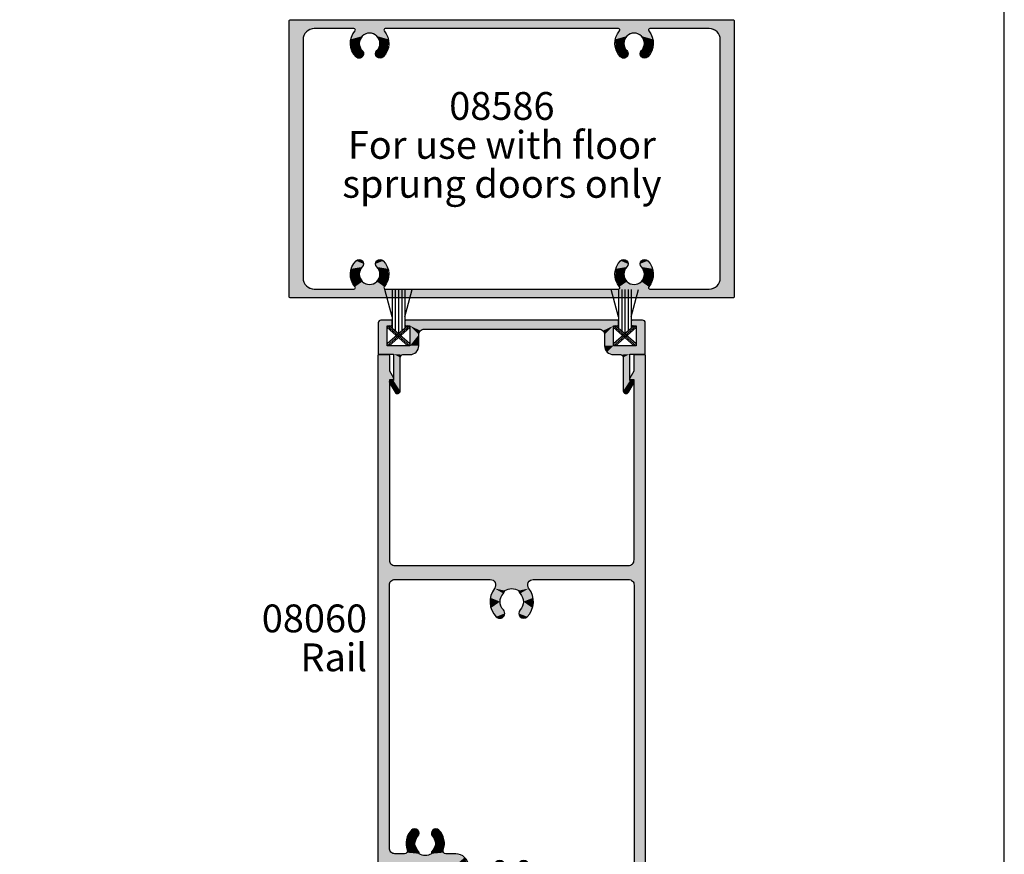
# Model space of a CAD drawing. Extents: x 0 to 354, y 0 to 482.
# Drawn here: x 177 to 354, y 208 to 358 of the extents above; entities that cross this region are included whole.
import ezdxf
from ezdxf.enums import TextEntityAlignment as Align

# ---------------------------------------------------------------- set-up
doc = ezdxf.new("R2010")
doc.units = 0
doc.layers.get('0').update_dxf_attribs({"linetype": 'CONTINUOUS'})
for name, color, linetype in [('APL_HATCH', 253, 'CONTINUOUS'), ('APL_JOINERY', 2, 'CONTINUOUS'), ('APL_NOTES', 7, 'CONTINUOUS')]:
    doc.layers.add(name, color=color, linetype=linetype)
doc.styles.add('ARIAL-BOLD', font='txt')
doc.styles.add('ARIAL-REGULAR', font='txt')

# ---------------------------------------------------------------- blocks, each defined once
blk = doc.blocks.new('*U50')
at = {"layer": 'APL_HATCH', "linetype": 'CONTINUOUS', "extrusion": (0, 0, -1)}
for points in [[(1722.38, -1809.39), (1642.46, -1809.57), (1722.46, -1809.57)], [(1722.46, -1809.57), (1657.64, -1810.92), (1705.19, -1810.92)], [(1722.46, -1809.57), (1705.19, -1810.92), (1717.96, -1810.92)], [(1722.46, -1809.57), (1717.96, -1810.92), (1719.37, -1811.51)], [(1722.46, -1809.57), (1719.37, -1811.51), (1719.96, -1812.92)], [(1722.46, -1809.57), (1719.96, -1812.92), (1722.46, -1859.07)], [(1642.46, -1809.57), (1657.64, -1810.92), (1722.46, -1809.57)], [(1722.21, -1809.32), (1642.53, -1809.39), (1722.38, -1809.39)], [(1642.53, -1809.39), (1642.46, -1809.57), (1722.38, -1809.39)], [(1642.53, -1809.39), (1722.21, -1809.32), (1642.71, -1809.32)], [(1642.46, -1809.57), (1646.96, -1810.92), (1657.64, -1810.92)], [(1642.46, -1809.57), (1645.54, -1811.51), (1646.96, -1810.92)], [(1642.46, -1809.57), (1644.96, -1812.92), (1645.54, -1811.51)], [(1642.46, -1809.57), (1642.46, -1859.07), (1644.96, -1812.92)], [(1710.63, -1811.33), (1708.01, -1811.72), (1711.38, -1812.85)], [(1708.01, -1811.72), (1709.31, -1812.26), (1711.38, -1812.85)], [(1709.31, -1812.26), (1709.86, -1813.57), (1711.38, -1812.85)], [(1710.82, -1810.92), (1705.36, -1810.99), (1710.65, -1810.99)], [(1705.19, -1810.92), (1705.36, -1810.99), (1710.82, -1810.92)], [(1710.65, -1810.99), (1705.44, -1811.16), (1710.57, -1811.16)], [(1705.36, -1810.99), (1705.44, -1811.16), (1710.65, -1810.99)], [(1710.57, -1811.16), (1705.38, -1811.33), (1710.63, -1811.33)], [(1705.38, -1811.33), (1708.01, -1811.72), (1710.63, -1811.33)], [(1705.44, -1811.16), (1705.38, -1811.33), (1710.57, -1811.16)], [(1705.38, -1811.33), (1704.63, -1812.85), (1708.01, -1811.72)], [(1708.01, -1811.72), (1704.63, -1812.85), (1706.7, -1812.26)], [(1706.7, -1812.26), (1704.63, -1812.85), (1706.16, -1813.57)], [(1663.08, -1811.33), (1660.46, -1811.72), (1663.83, -1812.85)], [(1660.46, -1811.72), (1661.76, -1812.26), (1663.83, -1812.85)], [(1661.76, -1812.26), (1662.31, -1813.57), (1663.83, -1812.85)], [(1663.27, -1810.92), (1657.81, -1810.99), (1663.1, -1810.99)], [(1657.64, -1810.92), (1657.81, -1810.99), (1663.27, -1810.92)], [(1663.1, -1810.99), (1657.89, -1811.16), (1663.02, -1811.16)], [(1657.81, -1810.99), (1657.89, -1811.16), (1663.1, -1810.99)], [(1663.02, -1811.16), (1657.83, -1811.33), (1663.08, -1811.33)], [(1657.83, -1811.33), (1660.46, -1811.72), (1663.08, -1811.33)], [(1657.89, -1811.16), (1657.83, -1811.33), (1663.02, -1811.16)], [(1657.83, -1811.33), (1657.08, -1812.85), (1660.46, -1811.72)], [(1660.46, -1811.72), (1657.08, -1812.85), (1659.15, -1812.26)], [(1659.15, -1812.26), (1657.08, -1812.85), (1658.61, -1813.57)], [(1719.96, -1812.92), (1719.96, -1855.72), (1722.46, -1859.07)], [(1711.38, -1812.85), (1709.86, -1813.57), (1711.32, -1814.55)], [(1709.86, -1813.57), (1709.32, -1814.88), (1711.32, -1814.55)], [(1706.16, -1813.57), (1704.7, -1814.55), (1706.7, -1814.88)], [(1704.63, -1812.85), (1704.7, -1814.55), (1706.16, -1813.57)], [(1663.83, -1812.85), (1662.31, -1813.57), (1663.77, -1814.55)], [(1662.31, -1813.57), (1661.77, -1814.88), (1663.77, -1814.55)], [(1658.61, -1813.57), (1657.15, -1814.55), (1659.15, -1814.88)], [(1657.08, -1812.85), (1657.15, -1814.55), (1658.61, -1813.57)], [(1644.96, -1812.92), (1642.46, -1859.07), (1644.96, -1855.72)], [(1711.32, -1814.55), (1709.32, -1814.88), (1710.45, -1816)], [(1709.32, -1814.88), (1709.09, -1815.44), (1710.45, -1816)], [(1709.09, -1815.44), (1709.32, -1816.01), (1710.45, -1816)], [(1710.45, -1816), (1709.32, -1816.01), (1709.89, -1816.24)], [(1706.7, -1814.88), (1705.56, -1816), (1706.93, -1815.44)], [(1706.93, -1815.44), (1705.56, -1816), (1706.69, -1816.01)], [(1704.7, -1814.55), (1705.56, -1816), (1706.7, -1814.88)], [(1705.56, -1816), (1706.13, -1816.24), (1706.69, -1816.01)], [(1663.77, -1814.55), (1661.77, -1814.88), (1662.9, -1816)], [(1661.77, -1814.88), (1661.54, -1815.44), (1662.9, -1816)], [(1661.54, -1815.44), (1661.77, -1816.01), (1662.9, -1816)], [(1662.9, -1816), (1661.77, -1816.01), (1662.34, -1816.24)], [(1659.15, -1814.88), (1658.01, -1816), (1659.38, -1815.44)], [(1659.38, -1815.44), (1658.01, -1816), (1659.14, -1816.01)], [(1657.15, -1814.55), (1658.01, -1816), (1659.15, -1814.88)], [(1658.01, -1816), (1658.58, -1816.24), (1659.14, -1816.01)], [(1710.45, -1852.64), (1709.09, -1853.2), (1711.32, -1854.09)], [(1709.89, -1852.4), (1709.32, -1852.63), (1710.45, -1852.64)], [(1709.32, -1852.63), (1709.09, -1853.2), (1710.45, -1852.64)], [(1706.69, -1852.63), (1705.56, -1852.64), (1706.93, -1853.2)], [(1705.56, -1852.64), (1704.7, -1854.09), (1706.93, -1853.2)], [(1706.13, -1852.4), (1705.56, -1852.64), (1706.69, -1852.63)], [(1662.9, -1852.64), (1661.54, -1853.2), (1663.77, -1854.09)], [(1662.34, -1852.4), (1661.77, -1852.63), (1662.9, -1852.64)], [(1661.77, -1852.63), (1661.54, -1853.2), (1662.9, -1852.64)], [(1659.14, -1852.63), (1658.01, -1852.64), (1659.38, -1853.2)], [(1658.01, -1852.64), (1657.15, -1854.09), (1659.38, -1853.2)], [(1658.58, -1852.4), (1658.01, -1852.64), (1659.14, -1852.63)], [(1711.32, -1854.09), (1709.86, -1855.07), (1711.38, -1855.79)], [(1709.09, -1853.2), (1709.32, -1853.76), (1711.32, -1854.09)], [(1709.32, -1853.76), (1709.86, -1855.07), (1711.32, -1854.09)], [(1706.93, -1853.2), (1704.7, -1854.09), (1706.7, -1853.76)], [(1706.7, -1853.76), (1704.7, -1854.09), (1706.16, -1855.07)], [(1704.7, -1854.09), (1704.63, -1855.79), (1706.16, -1855.07)], [(1663.77, -1854.09), (1662.31, -1855.07), (1663.83, -1855.79)], [(1661.54, -1853.2), (1661.77, -1853.76), (1663.77, -1854.09)], [(1661.77, -1853.76), (1662.31, -1855.07), (1663.77, -1854.09)], [(1659.38, -1853.2), (1657.15, -1854.09), (1659.15, -1853.76)], [(1659.15, -1853.76), (1657.15, -1854.09), (1658.61, -1855.07)], [(1657.15, -1854.09), (1657.08, -1855.79), (1658.61, -1855.07)], [(1719.96, -1855.72), (1719.37, -1857.13), (1722.46, -1859.07)], [(1709.86, -1855.07), (1709.31, -1856.38), (1711.38, -1855.79)], [(1711.38, -1855.79), (1709.31, -1856.38), (1710.63, -1857.31)], [(1709.31, -1856.38), (1708.01, -1856.92), (1710.63, -1857.31)], [(1706.7, -1856.38), (1705.38, -1857.31), (1708.01, -1856.92)], [(1706.16, -1855.07), (1704.63, -1855.79), (1706.7, -1856.38)], [(1704.63, -1855.79), (1705.38, -1857.31), (1706.7, -1856.38)], [(1662.31, -1855.07), (1661.76, -1856.38), (1663.83, -1855.79)], [(1663.83, -1855.79), (1661.76, -1856.38), (1663.08, -1857.31)], [(1661.76, -1856.38), (1660.46, -1856.92), (1663.08, -1857.31)], [(1659.15, -1856.38), (1657.83, -1857.31), (1660.46, -1856.92)], [(1658.61, -1855.07), (1657.08, -1855.79), (1659.15, -1856.38)], [(1657.08, -1855.79), (1657.83, -1857.31), (1659.15, -1856.38)], [(1644.96, -1855.72), (1642.46, -1859.07), (1645.54, -1857.13)], [(1719.37, -1857.13), (1717.96, -1857.72), (1722.46, -1859.07)], [(1646.96, -1857.72), (1642.46, -1859.07), (1722.46, -1859.07)], [(1722.46, -1859.07), (1657.64, -1857.72), (1646.96, -1857.72)], [(1710.82, -1857.72), (1657.64, -1857.72), (1722.46, -1859.07)], [(1722.46, -1859.07), (1717.96, -1857.72), (1710.82, -1857.72)], [(1710.65, -1857.65), (1705.19, -1857.72), (1710.82, -1857.72)], [(1710.57, -1857.48), (1705.36, -1857.65), (1710.65, -1857.65)], [(1705.36, -1857.65), (1705.19, -1857.72), (1710.65, -1857.65)], [(1708.01, -1856.92), (1705.38, -1857.31), (1710.63, -1857.31)], [(1710.63, -1857.31), (1705.38, -1857.31), (1710.57, -1857.48)], [(1705.38, -1857.31), (1705.44, -1857.48), (1710.57, -1857.48)], [(1705.44, -1857.48), (1705.36, -1857.65), (1710.57, -1857.48)], [(1663.1, -1857.65), (1657.64, -1857.72), (1663.27, -1857.72)], [(1663.02, -1857.48), (1657.81, -1857.65), (1663.1, -1857.65)], [(1657.81, -1857.65), (1657.64, -1857.72), (1663.1, -1857.65)], [(1660.46, -1856.92), (1657.83, -1857.31), (1663.08, -1857.31)], [(1663.08, -1857.31), (1657.89, -1857.48), (1663.02, -1857.48)], [(1657.83, -1857.31), (1657.89, -1857.48), (1663.08, -1857.31)], [(1657.89, -1857.48), (1657.81, -1857.65), (1663.02, -1857.48)], [(1645.54, -1857.13), (1642.46, -1859.07), (1646.96, -1857.72)], [(1722.46, -1859.07), (1642.53, -1859.25), (1722.38, -1859.25)], [(1642.46, -1859.07), (1642.53, -1859.25), (1722.46, -1859.07)], [(1722.38, -1859.25), (1642.71, -1859.32), (1722.21, -1859.32)], [(1642.53, -1859.25), (1642.71, -1859.32), (1722.38, -1859.25)]]:
    blk.add_solid(points, dxfattribs=at)
at = {"layer": 'APL_HATCH', "linetype": 'CONTINUOUS'}
for points in [[(-1705.19, -1810.92), (-1710.82, -1810.92), (-1717.96, -1810.92)], [(-1657.64, -1810.92), (-1663.27, -1810.92), (-1705.19, -1810.92)], [(-1705.19, -1857.72), (-1657.64, -1857.72), (-1710.82, -1857.72)], [(-1657.64, -1857.72), (-1705.19, -1857.72), (-1663.27, -1857.72)]]:
    blk.add_solid(points, dxfattribs=at)
blk = doc.blocks.new('08586', base_point=(-1722.46, -1859.07))
at = {"layer": 'APL_JOINERY'}
for points in [[(-1642.71, -1809.32, -0.414214), (-1642.46, -1809.57), (-1642.46, -1859.07, -0.414214), (-1642.71, -1859.32), (-1722.21, -1859.32, -0.414214), (-1722.46, -1859.07), (-1722.46, -1809.57, -0.414214), (-1722.21, -1809.32)], [(-1663.08, -1811.33, 0.639771), (-1663.27, -1810.92), (-1705.19, -1810.92, 0.639771), (-1705.38, -1811.33, -0.390456), (-1705.56, -1816, -1), (-1706.7, -1814.88, 2.406732), (-1709.32, -1814.88, -1), (-1710.45, -1816, -0.390456), (-1710.63, -1811.33, 0.639771), (-1710.82, -1810.92), (-1717.96, -1810.92, 0.414214), (-1719.96, -1812.92), (-1719.96, -1855.72, 0.414214), (-1717.96, -1857.72), (-1710.82, -1857.72, 0.639771), (-1710.63, -1857.31, -0.390456), (-1710.45, -1852.64, -1), (-1709.32, -1853.76, 2.406732), (-1706.7, -1853.76, -1), (-1705.56, -1852.64, -0.390456), (-1705.38, -1857.31, 0.639771), (-1705.19, -1857.72), (-1663.27, -1857.72, 0.639771), (-1663.08, -1857.31, -0.390456), (-1662.9, -1852.64, -1), (-1661.77, -1853.76, 2.406732), (-1659.15, -1853.76, -1), (-1658.01, -1852.64, -0.390456), (-1657.83, -1857.31, 0.639771), (-1657.64, -1857.72), (-1646.96, -1857.72, 0.414214), (-1644.96, -1855.72), (-1644.96, -1812.92, 0.414214), (-1646.96, -1810.92), (-1657.64, -1810.92, 0.639771), (-1657.83, -1811.33, -0.390456), (-1658.01, -1816, -1), (-1659.15, -1814.88, 2.406732), (-1661.77, -1814.88, -1), (-1662.9, -1816, -0.390456)]]:
    blk.add_lwpolyline(points, format="xyb", close=True, dxfattribs=at)
at = {"layer": 'APL_HATCH', "linetype": 'CONTINUOUS'}
blk.add_blockref('*U50', (0, 0), dxfattribs=at)
blk = doc.blocks.new('*U87')
at = {"layer": 'APL_HATCH', "linetype": 'CONTINUOUS', "extrusion": (0, 0, -1)}
for points in [[(44.64, 7.09), (44.23, 6.98), (44.98, 6.84)], [(3.36, 7.09), (3.02, 6.84), (3.77, 6.98)], [(44.98, 6.84), (44.05, 6.59), (45.97, 5.14)], [(44.05, 6.59), (45.25, 4.77), (45.97, 5.14)], [(44.05, 6.59), (44.05, 0.6), (45.25, 4.77)], [(44.23, 6.98), (44.05, 6.59), (44.98, 6.84)], [(3.77, 6.98), (3.02, 6.84), (3.95, 6.59)], [(3.02, 6.84), (2.03, 5.14), (3.95, 6.59)], [(3.95, 6.59), (2.03, 5.14), (2.75, 4.77)], [(3.95, 6.59), (2.75, 4.77), (3.95, 0.6)], [(45.97, 5.14), (45.25, 4.77), (46, 4.97)], [(46, 4.97), (45.25, 4.77), (45.91, 4.82)], [(45.91, 4.82), (45.25, 4.77), (45.75, 4.77)], [(45.25, 4.77), (44.05, 0.6), (45.25, 0)], [(2.75, 4.77), (2.75, 0), (3.95, 0.6)], [(2.03, 5.14), (2, 4.97), (2.75, 4.77)], [(2, 4.97), (2.09, 4.82), (2.75, 4.77)], [(2.09, 4.82), (2.25, 4.77), (2.75, 4.77)], [(45.25, 0), (41.17, -0.37), (47.94, -0.06)], [(47.8, 0), (45.25, 0), (47.94, -0.06)], [(44.05, 0.6), (43.9, 0.25), (45.25, 0)], [(43.9, 0.25), (43.55, 0.1), (45.25, 0)], [(42.3, 0.1), (41.17, -0.37), (45.25, 0)], [(45.25, 0), (43.55, 0.1), (42.3, 0.1)], [(5.7, 0.1), (2.75, 0), (6.83, -0.37)], [(0.2, 0), (0.06, -0.06), (6.83, -0.37)], [(6.83, -0.37), (2.75, 0), (0.2, 0)], [(2.75, 0), (5.7, 0.1), (4.45, 0.1)], [(4.1, 0.25), (2.75, 0), (4.45, 0.1)], [(3.95, 0.6), (2.75, 0), (4.1, 0.25)], [(47.94, -0.06), (41.17, -0.37), (48, -0.2)], [(48, -0.2), (41.17, -0.37), (46.4, -1.5)], [(48, -0.2), (46.4, -1.5), (48, -5.6)], [(46.4, -1.5), (46.4, -5.1), (48, -5.6)], [(41.17, -0.37), (40.7, -1.5), (46.4, -1.5)], [(42.3, -1.5), (40.7, -3.5), (42.3, -5.1)], [(40.7, -1.5), (40.7, -3.5), (42.3, -1.5)], [(6.83, -0.37), (5.7, -1.5), (7.3, -1.5)], [(7.3, -1.5), (5.7, -5.1), (7.3, -3.5)], [(5.7, -1.5), (5.7, -5.1), (7.3, -1.5)], [(0.06, -0.06), (0, -0.2), (6.83, -0.37)], [(0, -0.2), (5.7, -1.5), (6.83, -0.37)], [(0, -0.2), (1.6, -1.5), (5.7, -1.5)], [(0, -0.2), (0, -5.6), (1.6, -1.5)], [(1.6, -1.5), (0, -5.6), (1.6, -5.1)], [(40.7, -3.5), (40.41, -4.21), (42.3, -5.1)], [(7.3, -3.5), (5.7, -5.1), (7.59, -4.21)], [(45.7, -5.1), (45.56, -5.16), (48, -5.6)], [(48, -5.6), (46.4, -5.1), (45.7, -5.1)], [(45.56, -5.16), (45.5, -5.3), (48, -5.6)], [(45.5, -5.3), (45.5, -5.9), (48, -5.6)], [(43.14, -5.16), (4.8, -5.3), (43.2, -5.3)], [(43.2, -5.3), (4.8, -5.9), (43.2, -5.9)], [(4.8, -5.3), (4.8, -5.9), (43.2, -5.3)], [(43, -5.1), (4.86, -5.16), (43.14, -5.16)], [(4.86, -5.16), (4.8, -5.3), (43.14, -5.16)], [(42.3, -5.1), (4.86, -5.16), (43, -5.1)], [(40.41, -4.21), (39.7, -4.5), (42.3, -5.1)], [(8.3, -4.5), (5.7, -5.1), (42.3, -5.1)], [(42.3, -5.1), (39.7, -4.5), (8.3, -4.5)], [(5, -5.1), (4.86, -5.16), (42.3, -5.1)], [(7.59, -4.21), (5.7, -5.1), (8.3, -4.5)], [(2.44, -5.16), (0, -5.6), (2.5, -5.3)], [(2.5, -5.3), (0, -5.6), (2.5, -5.9)], [(2.3, -5.1), (0, -5.6), (2.44, -5.16)], [(0, -5.6), (2.3, -5.1), (1.6, -5.1)], [(48, -5.6), (45.5, -5.9), (47.85, -5.95)], [(45.5, -5.9), (45.56, -6.04), (47.85, -5.95)], [(47.85, -5.95), (45.56, -6.04), (47.5, -6.1)], [(45.56, -6.04), (45.7, -6.1), (47.5, -6.1)], [(43.2, -5.9), (4.86, -6.04), (43.14, -6.04)], [(4.8, -5.9), (4.86, -6.04), (43.2, -5.9)], [(43.14, -6.04), (5, -6.1), (43, -6.1)], [(4.86, -6.04), (5, -6.1), (43.14, -6.04)], [(0, -5.6), (0.15, -5.95), (2.5, -5.9)], [(2.5, -5.9), (0.15, -5.95), (2.44, -6.04)], [(0.15, -5.95), (0.5, -6.1), (2.44, -6.04)], [(2.44, -6.04), (0.5, -6.1), (2.3, -6.1)]]:
    blk.add_solid(points, dxfattribs=at)
at = {"layer": 'APL_HATCH', "linetype": 'CONTINUOUS'}
for points in [[(-40.7, -1.5), (-42.3, -1.5), (-46.4, -1.5)], [(-42.3, -5.1), (-5.7, -5.1), (-5, -5.1)]]:
    blk.add_solid(points, dxfattribs=at)
blk = doc.blocks.new('08029')
at = {"layer": 'APL_JOINERY'}
blk.add_lwpolyline([(-3.02, 6.84), (-2.03, 5.14, -0.57735), (-2.25, 4.77), (-2.75, 4.77), (-2.75, 0), (-0.2, 0, -0.414214), (0, -0.2), (0, -5.6, -0.414214), (-0.5, -6.1), (-2.3, -6.1, -0.414214), (-2.5, -5.9), (-2.5, -5.3, -0.414214), (-2.3, -5.1), (-1.6, -5.1), (-1.6, -1.5), (-5.7, -1.5), (-5.7, -5.1), (-5, -5.1, -0.414214), (-4.8, -5.3), (-4.8, -5.9, -0.414214), (-5, -6.1), (-43, -6.1, -0.414214), (-43.2, -5.9), (-43.2, -5.3, -0.414214), (-43, -5.1), (-42.3, -5.1), (-42.3, -1.5), (-46.4, -1.5), (-46.4, -5.1), (-45.7, -5.1, -0.414214), (-45.5, -5.3), (-45.5, -5.9, -0.414214), (-45.7, -6.1), (-47.5, -6.1, -0.414214), (-48, -5.6), (-48, -0.2, -0.414214), (-47.8, 0), (-45.25, 0), (-45.25, 4.77), (-45.75, 4.77, -0.57735), (-45.97, 5.14), (-44.98, 6.84, -0.767327), (-44.05, 6.59), (-44.05, 0.6, 0.414214), (-43.55, 0.1), (-42.3, 0.1, -0.414214), (-40.7, -1.5), (-40.7, -3.5, 0.414214), (-39.7, -4.5), (-8.3, -4.5, 0.414214), (-7.3, -3.5), (-7.3, -1.5, -0.414214), (-5.7, 0.1), (-4.45, 0.1, 0.414214), (-3.95, 0.6), (-3.95, 6.59, -0.767327)], format="xyb", close=True, dxfattribs=at)
at = {"layer": 'APL_HATCH', "linetype": 'CONTINUOUS'}
blk.add_blockref('*U87', (0, 0), dxfattribs=at)
blk = doc.blocks.new('9010341', base_point=(77.59, 125.59))
at = {"layer": 'APL_JOINERY', "color": 252}
for p, q in [((77.59, 123.92), (80.85, 127.64)), ((77.59, 123.54), (81.19, 127.64)), ((81.19, 123.54), (77.59, 127.64)), ((81.19, 123.92), (77.92, 127.64)), ((82.81, 126.74), (87.68, 128.05)), ((80.85, 123.54), (77.59, 127.26)), ((77.92, 123.54), (81.19, 127.26)), ((87.68, 126.17), (80.22, 126.17)), ((87.68, 126.74), (80.73, 126.74)), ((87.68, 125.59), (79.72, 125.59)), ((87.68, 125.02), (80.22, 125.02)), ((87.68, 124.44), (80.73, 124.44)), ((82.81, 124.44), (87.68, 123.14))]:
    blk.add_line(p, q, dxfattribs=at)
blk = doc.blocks.new('*U92')
at = {"layer": 'APL_HATCH', "linetype": 'CONTINUOUS'}
for points in [[(32.77, 118.93), (32.7, 118.75), (47.85, 118.85)], [(47.85, 118.85), (32.7, 118.75), (48, 118.5)], [(32.7, 118.75), (39.55, 117.3), (48, 118.5)], [(32.7, 118.75), (32.7, 117), (39.55, 117.3)], [(32.77, 118.93), (47.5, 119), (32.95, 119)], [(47.5, 119), (32.77, 118.93), (47.85, 118.85)], [(31.07, 116.93), (31, 116.75), (38.45, 116.76)], [(38.45, 117), (31.07, 116.93), (38.45, 116.76)], [(31.25, 117), (31.07, 116.93), (38.45, 117)], [(38.45, 117), (32.7, 117), (31.25, 117)], [(39.55, 117.3), (32.7, 117), (38.45, 117)], [(48, 118.5), (39.55, 117.3), (43.26, 117)], [(39.55, 117.3), (40.65, 117), (43.26, 117)], [(40.65, 117), (40.65, 116.76), (42.85, 116.79)], [(43.26, 117), (40.65, 117), (42.85, 116.79)], [(48, 118.5), (43.26, 117), (45, 117)], [(48, 118.5), (45, 117), (45.71, 116.71)], [(48, 118.5), (45.71, 116.71), (46, 116)], [(48, 118.5), (46, 116), (48, 0.25)], [(38.45, 116.76), (31, 116.75), (38.43, 116.65)], [(31, 116.75), (32, 115.7), (38.43, 116.65)], [(31, 116.75), (31, 114.95), (32, 115.7)], [(32, 115.7), (31, 114.95), (32, 114.95)], [(38.43, 116.65), (32, 115.7), (38.36, 116.57)], [(38.36, 116.57), (32, 115.7), (33.5, 115.7)], [(38.36, 116.57), (33.5, 115.7), (37.7, 115.24)], [(33.5, 115.7), (35.53, 114.85), (37.7, 115.24)], [(33.5, 115.7), (35.15, 114.66), (35.53, 114.85)], [(33.5, 115.7), (35, 114.26), (35.15, 114.66)], [(33.5, 115.7), (33.5, 110.2), (35, 114.26)], [(37.7, 115.24), (35.53, 114.85), (35.95, 114.74)], [(37.7, 115.24), (35.95, 114.74), (38.22, 113.86)], [(42.85, 116.79), (40.65, 116.76), (42.79, 116.33)], [(40.65, 116.76), (40.67, 116.65), (42.79, 116.33)], [(40.67, 116.65), (40.74, 116.57), (42.79, 116.33)], [(40.74, 116.57), (41.4, 115.24), (42.79, 116.33)], [(41.4, 115.24), (40.88, 113.86), (42.92, 114.43)], [(42.79, 116.33), (41.4, 115.24), (42.92, 114.43)], [(46, 116), (46, 102), (48, 0.25)], [(31, 114.95), (31.15, 114.6), (32, 114.95)], [(32, 114.95), (31.15, 114.6), (31.85, 114.6)], [(31.15, 114.6), (31.5, 114.45), (31.85, 114.6)], [(35, 114.26), (33.5, 110.2), (35, 110.2)], [(35.95, 114.74), (36.19, 114.39), (38.22, 113.86)], [(36.19, 114.39), (36.52, 113.51), (38.22, 113.86)], [(38.22, 113.86), (36.52, 113.51), (38.45, 113.29)], [(36.52, 113.51), (37.08, 112.75), (38.45, 113.29)], [(38.45, 113.29), (37.08, 112.75), (38.21, 112.73)], [(40.88, 113.86), (40.65, 113.29), (42.02, 112.75)], [(40.65, 113.29), (40.89, 112.73), (42.02, 112.75)], [(42.92, 114.43), (40.88, 113.86), (42.02, 112.75)], [(37.08, 112.75), (37.64, 112.5), (38.21, 112.73)], [(42.02, 112.75), (40.89, 112.73), (41.46, 112.5)], [(31.85, 111.3), (31, 110.95), (32, 110.95)], [(31.15, 111.3), (31, 110.95), (31.85, 111.3)], [(32, 110.95), (31, 109.15), (32, 110.2)], [(31, 110.95), (31, 109.15), (32, 110.95)], [(35, 110.2), (31, 109.15), (34.62, 109.28)], [(33.5, 110.2), (31, 109.15), (35, 110.2)], [(31, 109.15), (33.5, 110.2), (32, 110.2)], [(31.5, 111.45), (31.15, 111.3), (31.85, 111.3)], [(34.62, 109.28), (31, 109.15), (33.7, 108.9)], [(31, 109.15), (31.07, 108.97), (33.7, 108.9)], [(31.07, 108.97), (31.25, 108.9), (33.7, 108.9)], [(46, 102), (45.41, 100.59), (46, 97)], [(46, 102), (46, 97), (48, 0.25)], [(0.07, 99.93), (0, 99.75), (1.97, 99.66)], [(0, 99.75), (1.5, 98.5), (1.97, 99.66)], [(0, 99.75), (0, 0.25), (1.5, 98.5)], [(0.07, 99.93), (1.03, 100), (0.25, 100)], [(1.03, 100), (0.07, 99.93), (1.97, 99.66)], [(1.97, 99.66), (1.5, 98.5), (2.49, 98.8)], [(18.15, 99.85), (18, 99.5), (45, 98)], [(18, 99.5), (18.15, 99.15), (45, 98)], [(18.5, 100), (18.15, 99.85), (45, 98)], [(18.15, 99.15), (18.5, 99), (21, 99)], [(18.15, 99.15), (21, 99), (45, 98)], [(45, 98), (44, 100), (18.5, 100)], [(45.41, 100.59), (44, 100), (45.71, 97.71)], [(44, 100), (45, 98), (45.71, 97.71)], [(45.41, 100.59), (45.71, 97.71), (46, 97)], [(1.5, 98.5), (0, 0.25), (1.5, 95.5)], [(2.49, 98.8), (1.5, 98.5), (2.44, 98.59)], [(2.44, 98.59), (1.5, 98.5), (2.25, 98.5)], [(21, 99), (21.35, 98.85), (45, 98)], [(21.5, 97.7), (21.06, 96.64), (26.16, 97.45)], [(26.16, 97.45), (21.06, 96.64), (26.35, 97.1)], [(21.35, 98.85), (21.5, 98.5), (26.66, 98)], [(21.35, 98.85), (26.66, 98), (45, 98)], [(21.5, 98.5), (21.5, 97.7), (26.66, 98)], [(26.66, 98), (21.5, 97.7), (26.29, 97.84)], [(26.29, 97.84), (21.5, 97.7), (26.16, 97.45)], [(14.35, 96.05), (14.2, 95.7), (22.74, 95.98)], [(22.74, 95.98), (14.2, 95.7), (22.66, 95.7)], [(14.2, 95.7), (16.7, 94.2), (22.66, 95.7)], [(14.2, 95.7), (16.35, 94.05), (16.7, 94.2)], [(14.2, 95.7), (14.2, 92.05), (16.35, 94.05)], [(14.7, 96.2), (14.35, 96.05), (22.74, 95.98)], [(22.74, 95.98), (20, 96.2), (14.7, 96.2)], [(22.66, 95.7), (16.7, 94.2), (22.5, 95.46)], [(21.06, 96.64), (20, 96.2), (24, 96.34)], [(24, 96.34), (20, 96.2), (22.74, 95.98)], [(26.35, 97.1), (21.06, 96.64), (24, 96.34)], [(26.35, 97.1), (24, 96.34), (27.65, 95.36)], [(24, 96.34), (25.26, 95.98), (27.65, 95.36)], [(25.26, 95.98), (25.34, 95.7), (27.65, 95.36)], [(25.34, 95.7), (25.51, 95.46), (27.65, 95.36)], [(46, 97), (46, 41.5), (48, 0.25)], [(1.5, 95.5), (0, 0.25), (1.73, 95.43)], [(1.73, 95.43), (0, 0.25), (1.8, 95.25)], [(1.8, 95.25), (0, 0.25), (1.8, 92)], [(1.55, 95.5), (1.5, 95.5), (1.73, 95.43)], [(16.35, 94.05), (14.2, 92.05), (16.2, 93.7)], [(22.5, 95.46), (16.7, 94.2), (19.61, 94.2)], [(22.5, 95.46), (19.61, 94.2), (21.9, 93.99)], [(19.61, 94.2), (19.95, 94.07), (21.9, 93.99)], [(19.95, 94.07), (20.11, 93.73), (21.9, 93.99)], [(21.9, 93.99), (20.11, 93.73), (22.5, 92.53)], [(21.9, 93.99), (22.5, 92.53), (22.5, 92.53)], [(25.51, 95.46), (26.1, 93.99), (27.65, 95.36)], [(26.1, 93.99), (25.51, 92.53), (27.82, 93.19)], [(27.65, 95.36), (26.1, 93.99), (27.82, 93.19)], [(14.2, 92.05), (14.13, 91.87), (15.54, 90.46)], [(16.2, 93.7), (14.2, 92.05), (16.2, 92.05)], [(16.2, 92.05), (14.2, 92.05), (15.54, 90.46)], [(20.11, 93.73), (20.44, 92.4), (22.5, 92.53)], [(22.5, 92.53), (20.44, 92.4), (22.75, 91.89)], [(20.44, 92.4), (21.21, 91.27), (22.75, 91.89)], [(25.51, 92.53), (25.25, 91.89), (26.8, 91.27)], [(27.82, 93.19), (25.51, 92.53), (26.8, 91.27)], [(1.8, 92), (0, 0.25), (1.86, 91.86)], [(1.86, 91.86), (0, 0.25), (2, 91.8)], [(2, 91.8), (0, 0.25), (2, 88.8)], [(3, 89.8), (13.95, 91.8), (2, 91.8)], [(2, 91.8), (2.29, 89.51), (3, 89.8)], [(2, 91.8), (2, 88.8), (2.29, 89.51)], [(13.95, 91.8), (3, 89.8), (8.45, 90.1)], [(13.95, 91.8), (8.45, 90.1), (15.54, 90.46)], [(15.54, 90.46), (8.45, 90.1), (13.95, 89.8)], [(14.13, 91.87), (13.95, 91.8), (15.54, 90.46)], [(22.75, 91.89), (21.21, 91.27), (22.48, 91.25)], [(21.21, 91.27), (21.84, 91), (22.48, 91.25)], [(25.25, 91.89), (25.52, 91.25), (26.8, 91.27)], [(26.8, 91.27), (25.52, 91.25), (26.16, 91)], [(2, 88.8), (0, 0.25), (2, 41.5)], [(8.45, 90.1), (3, 89.8), (4.74, 89.8)], [(8.45, 90.1), (4.74, 89.8), (7.35, 89.8)], [(4.74, 89.8), (5.15, 89.59), (7.35, 89.8)], [(5.21, 89.13), (5.08, 87.23), (6.6, 88.04)], [(7.35, 89.8), (5.15, 89.59), (7.35, 89.56)], [(5.15, 89.59), (5.21, 89.13), (7.35, 89.56)], [(7.35, 89.56), (5.21, 89.13), (7.33, 89.45)], [(7.33, 89.45), (5.21, 89.13), (7.26, 89.37)], [(7.26, 89.37), (5.21, 89.13), (6.6, 88.04)], [(8.45, 90.1), (12.16, 89.8), (13.95, 89.8)], [(8.45, 90.1), (9.55, 89.8), (12.16, 89.8)], [(9.55, 89.8), (9.55, 89.56), (11.75, 89.59)], [(12.16, 89.8), (9.55, 89.8), (11.75, 89.59)], [(11.75, 89.59), (9.55, 89.56), (11.69, 89.13)], [(9.55, 89.56), (9.57, 89.45), (11.69, 89.13)], [(9.57, 89.45), (9.64, 89.37), (11.69, 89.13)], [(9.64, 89.37), (10.3, 88.04), (11.69, 89.13)], [(11.69, 89.13), (10.3, 88.04), (11.82, 87.23)], [(6.6, 88.04), (5.08, 87.23), (7.12, 86.66)], [(5.08, 87.23), (5.98, 85.55), (7.12, 86.66)], [(10.3, 88.04), (9.78, 86.66), (11.82, 87.23)], [(11.82, 87.23), (9.78, 86.66), (10.92, 85.55)], [(7.12, 86.66), (5.98, 85.55), (7.35, 86.09)], [(7.35, 86.09), (5.98, 85.55), (7.11, 85.53)], [(5.98, 85.55), (6.54, 85.3), (7.11, 85.53)], [(9.78, 86.66), (9.55, 86.09), (10.92, 85.55)], [(9.55, 86.09), (9.79, 85.53), (10.92, 85.55)], [(10.92, 85.55), (9.79, 85.53), (10.36, 85.3)], [(21.21, 47.21), (20.27, 45.63), (22.75, 46.6)], [(22.75, 46.6), (20.27, 45.63), (22.5, 45.96)], [(21.84, 47.48), (21.21, 47.21), (22.48, 47.23)], [(22.48, 47.23), (21.21, 47.21), (22.75, 46.6)], [(25.52, 47.23), (25.25, 46.6), (26.8, 47.21)], [(26.8, 47.21), (25.25, 46.6), (27.73, 45.63)], [(25.25, 46.6), (25.51, 45.96), (27.73, 45.63)], [(26.16, 47.48), (25.52, 47.23), (26.8, 47.21)], [(20.27, 45.63), (20.16, 43.79), (21.9, 44.49)], [(21.9, 44.49), (20.16, 43.79), (22.5, 43.03)], [(22.5, 45.96), (20.27, 45.63), (21.9, 44.49)], [(25.51, 45.96), (26.1, 44.49), (27.73, 45.63)], [(26.1, 44.49), (25.51, 43.03), (27.84, 43.79)], [(27.73, 45.63), (26.1, 44.49), (27.84, 43.79)], [(20.16, 43.79), (20.91, 42.11), (22.5, 43.03)], [(22.5, 43.03), (20.91, 42.11), (22.66, 42.79)], [(22.66, 42.79), (20.91, 42.11), (22.74, 42.51)], [(22.74, 42.51), (20.91, 42.11), (24, 42.14)], [(25.26, 42.51), (24, 42.14), (27.09, 42.11)], [(25.34, 42.79), (25.26, 42.51), (27.09, 42.11)], [(25.51, 43.03), (25.34, 42.79), (27.09, 42.11)], [(27.84, 43.79), (25.51, 43.03), (27.09, 42.11)], [(2, 41.5), (0, 0.25), (2, 37)], [(2, 41.5), (2, 37), (2.29, 40.79)], [(2.29, 40.79), (2, 37), (3, 40.5)], [(27.2, 40.76), (20.12, 40.5), (27.88, 40.5)], [(20.8, 40.76), (20.12, 40.5), (27.2, 40.76)], [(26.88, 41.41), (20.8, 40.76), (27.2, 40.76)], [(21.12, 41.41), (20.8, 40.76), (26.88, 41.41)], [(24, 42.14), (20.91, 42.11), (27.09, 42.11)], [(20.91, 42.11), (21.12, 41.41), (27.09, 42.11)], [(27.09, 42.11), (21.12, 41.41), (26.88, 41.41)], [(45.71, 40.79), (45, 40.5), (46, 37)], [(46, 41.5), (45.71, 40.79), (46, 37)], [(46, 41.5), (46, 37), (48, 0.25)], [(3, 40.5), (2, 37), (2.29, 37.71)], [(3, 40.5), (2.29, 37.71), (3, 38)], [(3, 38), (20.12, 40.5), (20.12, 40.5)], [(20.12, 40.5), (3, 38), (45, 38)], [(3, 40.5), (3, 38), (20.12, 40.5)], [(27.88, 40.5), (20.12, 40.5), (45, 38)], [(45, 40.5), (27.88, 40.5), (45, 38)], [(45, 40.5), (45, 38), (45.71, 37.71)], [(45, 40.5), (45.71, 37.71), (46, 37)], [(2, 37), (0, 0.25), (2, 4.62)], [(46, 37), (46, 4.62), (48, 0.25)], [(2.5, 4.62), (0, 0.25), (2.66, 4.56)], [(0, 0.25), (2.5, 4.62), (2, 4.62)], [(2.66, 4.56), (0, 0.25), (2.75, 4.41)], [(2.75, 4.41), (0, 0.25), (2.72, 4.24)], [(2.72, 4.24), (0, 0.25), (2, 3)], [(45.34, 4.56), (45.25, 4.41), (48, 0.25)], [(45.25, 4.41), (45.28, 4.24), (48, 0.25)], [(45.28, 4.24), (46, 3), (48, 0.25)], [(45.5, 4.62), (45.34, 4.56), (48, 0.25)], [(48, 0.25), (46, 4.62), (45.5, 4.62)], [(2, 3), (0, 0.25), (2, 0.25)], [(46, 3), (46, 0.25), (48, 0.25)], [(0, 0.25), (0.07, 0.07), (2, 0.25)], [(2, 0.25), (0.07, 0.07), (1.93, 0.07)], [(0.07, 0.07), (0.25, 0), (1.93, 0.07)], [(1.93, 0.07), (0.25, 0), (1.75, 0)], [(46, 0.25), (46.07, 0.07), (48, 0.25)], [(48, 0.25), (46.07, 0.07), (47.93, 0.07)], [(46.07, 0.07), (46.25, 0), (47.93, 0.07)], [(47.93, 0.07), (46.25, 0), (47.75, 0)]]:
    blk.add_solid(points, dxfattribs=at)
blk = doc.blocks.new('08060')
at = {"layer": 'APL_JOINERY', "linetype": 'CONTINUOUS'}
for points in [[(2.72, 4.24, 0.57735), (2.5, 4.62), (2, 4.62), (2, 37, -0.414214), (3, 38), (45, 38, -0.414214), (46, 37), (46, 4.62), (45.5, 4.62, 0.57735), (45.28, 4.24), (46, 3), (46, 0.25, 0.414214), (46.25, 0), (47.75, 0, 0.414214), (48, 0.25), (48, 118.5, 0.414214), (47.5, 119), (32.95, 119, 0.414214), (32.7, 118.75), (32.7, 117), (31.25, 117, 0.414214), (31, 116.75), (31, 114.95, 1), (32, 114.95), (32, 115.7), (33.5, 115.7), (33.5, 110.2), (32, 110.2), (32, 110.95, 1), (31, 110.95), (31, 109.15, 0.414214), (31.25, 108.9), (33.7, 108.9, 0.414214), (35, 110.2), (35, 114.26, -0.894427), (36.19, 114.39, 0.13803), (37.08, 112.75, 1), (38.22, 113.86, -0.435793), (38.36, 116.57, 0.221671), (38.45, 116.76), (38.45, 117, -0.275186), (40.65, 117), (40.65, 116.76, 0.221671), (40.74, 116.57, -0.435793), (40.88, 113.86, 1), (42.02, 112.75, 0.287591), (42.79, 116.33, -0.520483), (43.26, 117), (45, 117, -0.414214), (46, 116), (46, 102, -0.414214), (44, 100), (18.5, 100, 1), (18.5, 99), (21, 99, -0.414214), (21.5, 98.5), (21.5, 97.7, -0.414214), (20, 96.2), (14.7, 96.2, 0.414214), (14.2, 95.7), (14.2, 92.05, -0.414214), (13.95, 91.8), (2, 91.8, -0.414214), (1.8, 92), (1.8, 95.25, 0.414214), (1.55, 95.5), (1.5, 95.5), (1.5, 98.5), (2.25, 98.5, 0.474498), (2.49, 98.8, 0.356394), (1.03, 100), (0.25, 100, 0.414214), (0, 99.75), (0, 0.25, 0.414214), (0.25, 0), (1.75, 0, 0.414214), (2, 0.25), (2, 3)], [(10.92, 85.55, -1), (9.78, 86.66, 0.435793), (9.64, 89.37, -0.221671), (9.55, 89.56), (9.55, 89.8, 0.275186), (7.35, 89.8), (7.35, 89.56, -0.221671), (7.26, 89.37, 0.435793), (7.12, 86.66, -1), (5.98, 85.55, -0.287591), (5.21, 89.13, 0.520483), (4.74, 89.8), (3, 89.8, 0.414214), (2, 88.8), (2, 41.5, 0.414214), (3, 40.5), (20.12, 40.5), (20.12, 40.5, 0.622672), (20.91, 42.11, -0.373176), (21.21, 47.21, -1), (22.5, 45.96, 0.406262), (22.5, 43.03, -0.164836), (22.74, 42.51, 0.289735), (25.26, 42.51, -0.164836), (25.51, 43.03, 0.406262), (25.51, 45.96, -1), (26.8, 47.21, -0.373176), (27.09, 42.11, 0.622672), (27.88, 40.5), (45, 40.5, 0.414214), (46, 41.5), (46, 97, 0.414214), (45, 98), (26.66, 98, 0.719039), (26.35, 97.1, -0.450942), (26.8, 91.27, -1), (25.51, 92.53, 0.406261), (25.51, 95.46, -0.164836), (25.26, 95.98, 0.289735), (22.74, 95.98, -0.164836), (22.5, 95.46, 0.406261), (22.5, 92.53), (22.5, 92.53, -1), (21.21, 91.27, -0.178194), (20.11, 93.73, 0.394893), (19.61, 94.2), (16.7, 94.2, 0.414214), (16.2, 93.7), (16.2, 92.05, -0.414214), (13.95, 89.8), (12.16, 89.8, 0.520483), (11.69, 89.13, -0.287591)]]:
    blk.add_lwpolyline(points, format="xyb", close=True, dxfattribs=at)
at = {"layer": 'APL_HATCH', "linetype": 'CONTINUOUS'}
blk.add_blockref('*U92', (0, 0), dxfattribs=at)

msp = doc.modelspace()

# ---------------------------------------------------------------- linework, layer by layer
msp.add_lwpolyline([(354, 482), (0, 482), (0, 0), (354, 0)], close=True)

# ---------------------------------------------------------------- block references
at = {"layer": 'APL_JOINERY'}
msp.add_blockref('08586', (225.45, 308.5), dxfattribs=at)
at = {"layer": 'APL_JOINERY', "rotation": 90}
for p in [(245.1, 299.65), (285.8, 299.65)]:
    msp.add_blockref('9010341', p, dxfattribs=at)
at = {"layer": 'APL_JOINERY', "xscale": -1, "rotation": 180}
for name, p in [('08029', (289.45, 298.15)), ('08060', (241.45, 298.15))]:
    msp.add_blockref(name, p, dxfattribs=at)

# ---------------------------------------------------------------- texts
at = {"layer": 'APL_NOTES'}
for s, style, p in [('08586', 'ARIAL-BOLD', (263.68, 340.25)), ('For use with floor', 'ARIAL-REGULAR', (263.68, 333.25)), ('sprung doors only', 'ARIAL-REGULAR', (263.68, 326.25))]:
    msp.add_text(s, height=5, dxfattribs=dict(at, style=style)).set_placement(p, align=Align.CENTER)
at = {"layer": 'APL_NOTES', "style": 'ARIAL-BOLD'}
for s, p in [('08060', (239.45, 248.15)), ('Rail', (239.45, 241.15))]:
    msp.add_text(s, height=5, dxfattribs=at).set_placement(p, align=Align.RIGHT)

doc.saveas('drawing.dxf')
